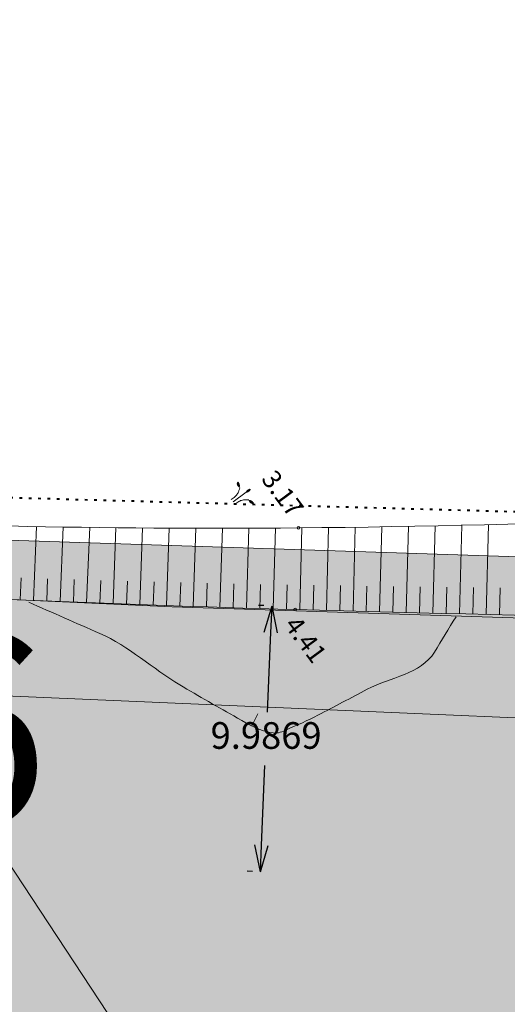
# Model space of a CAD drawing. Units: metres. Extents: x 6 to 829800, y 388109 to 792149.
# Drawn here: x 414861 to 414879, y 396232 to 396269 of the extents above; entities that cross this region are included whole.
import ezdxf
from ezdxf.enums import TextEntityAlignment as Align

# ---------------------------------------------------------------- set-up
doc = ezdxf.new("R2010")
doc.units = ezdxf.units.M
doc.header["$MEASUREMENT"] = 0
doc.linetypes.add('( Dot )', pattern=[0.25, 0, -0.25])
doc.linetypes.add('0', pattern=[0.2, 0.1, 0.1])
doc.layers.get('0').update_dxf_attribs({"linetype": 'CONTINUOUS'})
doc.layers.get('Defpoints').update_dxf_attribs({"linetype": 'CONTINUOUS'})
doc.layers.add('AUGSTUMI', color=250, linetype='0')
for name, color, linetype, lineweight in [('koki', 7, 'CONTINUOUS', 0), ('Level 39', 7, 'CONTINUOUS', 0), ('nogazes', 254, 'CONTINUOUS', 0), ('reljefs', 254, 'CONTINUOUS', 0), ('rob', 7, 'CONTINUOUS', 0), ('rob_topo', 138, 'CONTINUOUS', 0), ('udens', 8, 'CONTINUOUS', 0)]:
    doc.layers.add(name, color=color, linetype=linetype, lineweight=lineweight)
doc.styles.add('ROMANS', font='romlatsw.shx', dxfattribs={"width": 0.75, "height": 0.5})
doc.styles.get("Standard").update_dxf_attribs({"font": 'txt.shx'})
doc.styles.add('Style-font002', font='font002.shx')
doc.styles.add('Style-romlatsw', font='ARIAL.TTF', dxfattribs={"height": 1})
doc.dimstyles.new('ROMANS', dxfattribs={"dimtxt": 0.5, "dimasz": 0.5, "dimexe": 0, "dimexo": 0, "dimgap": 0.09, "dimtad": 0, "dimdec": 3, "dimzin": 0, "dimdsep": 46, "dimtxsty": 'ROMANS', "dimcen": 0.09, "dimadec": 0, "dimazin": 0, "dimtfac": 1, "dimtdec": 3, "dimtofl": 0, "dimtmove": 0, "dimatfit": 3, "dimfxl": 1, "dimtolj": 1, "dimtzin": 0, "dimarcsym": 0})

# ---------------------------------------------------------------- blocks, each defined once
blk = doc.blocks.new('PKT')
at = {"layer": 'AUGSTUMI', "color": 254, "linetype": 'Continuous', "lineweight": 13}
blk.add_circle((0, 0), 0.05, dxfattribs=at)
blk = doc.blocks.new('MELDR1')
at = {"layer": 'koki', "linetype": 'Continuous', "lineweight": 0}
h = blk.add_hatch(color=92, dxfattribs=at)
edge = h.paths.add_edge_path()
edge.add_ellipse((0.001, 0.794), major_axis=(0, 0.114), ratio=0.447069, start_angle=0, end_angle=178.5559)
edge.add_line((0, 0.68), (0.001, 0.68))
edge.add_ellipse((0.001, 0.794), major_axis=(0, 0.114), ratio=0.447069, start_angle=180, end_angle=360)
h = blk.add_hatch(color=92, dxfattribs=at)
edge = h.paths.add_edge_path()
edge.add_ellipse((-0.414, 0.658), major_axis=(-0.147, 0), ratio=0.769466, start_angle=350.4922, end_angle=494.1176)
edge.add_line((-0.311, 0.576), (-0.312, 0.577))
edge.add_spline(control_points=[(-0.312, 0.577), (-0.313, 0.578), (-0.313, 0.578), (-0.313, 0.579)], knot_values=[0, 0, 0, 0, 1, 1, 1, 1], degree=3, periodic=0)
edge.add_line((-0.313, 0.579), (-0.314, 0.58))
edge.add_spline(control_points=[(-0.314, 0.58), (-0.386, 0.658), (-0.447, 0.687), (-0.555, 0.68)], knot_values=[0, 0, 0, 0, 1, 1, 1, 1], degree=3, periodic=0)
edge.add_line((-0.555, 0.68), (-0.559, 0.676))
h = blk.add_hatch(color=92, dxfattribs=at)
edge = h.paths.add_edge_path()
edge.add_spline(control_points=[(0.56, 0.677), (0.559, 0.677), (0.557, 0.678), (0.556, 0.679)], knot_values=[0, 0, 0, 0, 1, 1, 1, 1], degree=3, periodic=0)
edge.add_line((0.556, 0.679), (0.555, 0.68))
edge.add_spline(control_points=[(0.555, 0.68), (0.447, 0.687), (0.387, 0.658), (0.315, 0.58)], knot_values=[0, 0, 0, 0, 1, 1, 1, 1], degree=3, periodic=0)
edge.add_line((0.315, 0.58), (0.314, 0.577))
edge.add_ellipse((0.416, 0.658), major_axis=(0.147, 0), ratio=0.769466, start_angle=225.6632, end_angle=369.5078)
edge.add_line((0.561, 0.676), (0.56, 0.677))
at = {"layer": 'koki', "color": 92, "linetype": 'Continuous', "lineweight": 0}
for p, q in [((0, 0), (0, 0.68)), ((0.315, 0.58), (0.313, 0.577))]:
    blk.add_line(p, q, dxfattribs=at)
for points, knots in [([(-0.121, 0), (-0.123, 0.069), (-0.126, 0.138), (-0.128, 0.207), (-0.13, 0.262), (-0.151, 0.315), (-0.174, 0.367), (-0.192, 0.41), (-0.212, 0.452), (-0.24, 0.487), (-0.264, 0.517), (-0.287, 0.546), (-0.31, 0.575)], [0, 0, 0, 0, 0.332335, 0.332335, 0.332335, 0.599648, 0.599648, 0.599648, 0.820542, 0.820542, 0.820542, 1, 1, 1, 1]), ([(0.121, 0), (0.123, 0.069), (0.126, 0.138), (0.128, 0.207), (0.13, 0.262), (0.151, 0.315), (0.174, 0.367), (0.193, 0.41), (0.212, 0.452), (0.241, 0.487), (0.264, 0.517), (0.287, 0.546), (0.31, 0.575)], [0, 0, 0, 0, 0.332466, 0.332466, 0.332466, 0.599835, 0.599835, 0.599835, 0.820603, 0.820603, 0.820603, 1, 1, 1, 1]), ([(0.315, 0.58), (0.314, 0.579), (0.314, 0.578), (0.313, 0.577), (0.312, 0.576), (0.311, 0.576), (0.31, 0.575)], [0, 0, 0, 0, 0.5, 0.5, 0.5, 1, 1, 1, 1])]:
    blk.add_open_spline(points, degree=3, knots=knots, dxfattribs=at)
blk = doc.blocks.new('TerminatorOpen_0.5')
at = {"color": 0, "linetype": 'ByBlock', "lineweight": -2}
for q in [(-1, 0.25), (-1, 0), (-1, -0.25)]:
    blk.add_line((0, 0), q, dxfattribs=at)
blk = doc.blocks.new('*D652')
at = {"layer": 'Defpoints', "color": 0, "lineweight": 15}
for p in [(414870.588, 396247.13), (414869.958, 396237.161), (414870.161, 396237.152)]:
    blk.add_point(p, dxfattribs=at)
at = {"layer": 'Level 39', "color": 0, "lineweight": -2}
for p, q in [((414870.089, 396247.152), (414869.885, 396247.16)), ((414870.342, 396246.14), (414870.214, 396243.15)), ((414870, 396238.16), (414870.128, 396241.15)), ((414869.662, 396237.174), (414869.458, 396237.182))]:
    blk.add_line(p, q, dxfattribs=at)
for p, rotation in [((414870.384, 396247.139), 87.55201265021523), ((414869.958, 396237.161), 267.5520126502152)]:
    blk.add_blockref('TerminatorOpen_0.5', p, dxfattribs=dict(at, rotation=rotation))
at = {"layer": 'Level 39', "color": 0, "lineweight": 15, "insert": (414870.171, 396242.15), "char_height": 1, "attachment_point": 5, "style": 'Style-font002'}
blk.add_mtext('9.9869', dxfattribs=at)

msp = doc.modelspace()

# ---------------------------------------------------------------- hatches: boundary and pattern name
at = {"layer": 'Level 39', "lineweight": 15}
h = msp.add_hatch(color=161, dxfattribs=at)
edge = h.paths.add_edge_path()
edge.add_line((414850.02878, 396238.04862), (414866.19055, 396237.4635))
edge.add_line((414866.19055, 396237.4635), (414950.11718, 396234.41588))
edge.add_line((414950.11718, 396234.41588), (414956.90987, 396234.29941))
edge.add_line((414956.90987, 396234.29941), (414974.82612, 396232.66145))
edge.add_line((414974.82612, 396232.66145), (414981.73538, 396232.31111))
edge.add_line((414981.73538, 396232.31111), (414993.03281, 396232.41372))
edge.add_line((414993.03281, 396232.41372), (415010.48081, 396232.53111))
edge.add_line((415010.48081, 396232.53111), (415054.68267, 396230.77575))
edge.add_line((415054.68267, 396230.77575), (415090.51715, 396229.25517))
edge.add_line((415090.51715, 396229.25517), (415117.17618, 396227.03209))
edge.add_line((415117.17618, 396227.03209), (415124.08543, 396226.44697))
edge.add_line((415124.08543, 396226.44697), (415131.22981, 396226.44697))
edge.add_line((415131.22981, 396226.44697), (415143.05675, 396227.14948))
edge.add_line((415143.05675, 396227.14948), (415152.77752, 396227.03209))
edge.add_line((415152.77752, 396227.03209), (415160.15503, 396227.49981))
edge.add_line((415160.15503, 396227.49981), (415173.54085, 396229.13501))
edge.add_line((415173.54085, 396229.13501), (415180.45011, 396233.11161))
edge.add_line((415180.45011, 396233.11161), (415181.3886, 396236.73788))
edge.add_line((415181.3886, 396236.73788), (415179.43457, 396240.2828))
edge.add_line((415179.43457, 396240.2828), (415173.42231, 396239.07651))
edge.add_line((415173.42231, 396239.07651), (415160.03649, 396237.44132))
edge.add_line((415160.03649, 396237.44132), (415152.65897, 396236.97359))
edge.add_line((415152.65897, 396236.97359), (415142.9382, 396237.09098))
edge.add_line((415142.9382, 396237.09098), (415131.11126, 396236.38847))
edge.add_line((415131.11126, 396236.38847), (415123.96689, 396236.38847))
edge.add_line((415123.96689, 396236.38847), (415117.05763, 396236.97359))
edge.add_line((415117.05763, 396236.97359), (415090.39861, 396239.19668))
edge.add_line((415090.39861, 396239.19668), (415054.56412, 396240.71725))
edge.add_line((415054.56412, 396240.71725), (415010.36226, 396242.47261))
edge.add_line((415010.36226, 396242.47261), (414992.91427, 396242.35522))
edge.add_line((414992.91427, 396242.35522), (414981.61683, 396242.25262))
edge.add_line((414981.61683, 396242.25262), (414974.70757, 396242.60295))
edge.add_line((414974.70757, 396242.60295), (414956.79132, 396244.24092))
edge.add_line((414956.79132, 396244.24092), (414949.99863, 396244.35739))
edge.add_line((414949.99863, 396244.35739), (414866.072, 396247.405))
edge.add_line((414866.072, 396247.405), (414849.91023, 396247.99012))
edge.add_arc((414849.74647, 396253.67847), 5.69071, 171.300337, 271.649045, ccw=False)
edge.add_arc((414839.62776, 396250.55168), 6.00764, 41.586047, 153.185475)
edge.add_arc((414842.94244, 396251.7725), 8.80321, 170.260335, 209.619333)
edge.add_arc((414854.98767, 396260.08275), 23.41622, 212.731171, 246.905296)
edge.add_line((414845.80261, 396238.54315), (414850.02878, 396238.04862))
for color, points in [(96, [(415142.61069, 396233.06481), (415126.47777, 396232.45461), (415088.04165, 396235.19279), (415030.87238, 396237.66068), (415008.20078, 396238.4144), (414978.88809, 396238.22684), (414956.14551, 396240.29783), (414946.06441, 396240.65206), (414888.22394, 396242.56621), (414847.60482, 396244.31486), (414841.8359, 396250.64634), (414836.97443, 396255.80173), (414842.883, 396255.87642), (414849.08554, 396247.91228), (414866.64149, 396247.10513), (414894.55883, 396246.20749), (414924.17131, 396245.10512), (414954.98688, 396244.27651), (414978.96535, 396242.27426), (415007.59318, 396242.34409), (415059.25843, 396240.56893), (415088.38233, 396239.30847), (415123.14775, 396236.30498), (415142.54272, 396236.9842), (415155.65815, 396237.02833), (415169.1927, 396238.52052), (415179.41513, 396240.26114), (415180.93425, 396237.58491), (415178.59751, 396236.4079), (415155.04536, 396233.06481)]), (210, [(414858.69756, 396240.24368), (414944.11171, 396110.79037), (415047.1555, 395955.16789), (415074.9224, 395912.91493), (415110.679, 395862.21629), (415120.43311, 395848.19848), (415104.68962, 395849.99345), (415098.01573, 395857.51518), (415082.3579, 395878.02907), (415061.94858, 395908.80761), (415031.27446, 395955.76427), (415014.6754, 395979.95354), (414930.64806, 396107.59531), (414846.28859, 396235.35303), (414835.65417, 396251.39649), (414851.73988, 396250.19985)])]:
    msp.add_hatch(color=color, dxfattribs=at).paths.add_polyline_path(points)
h = msp.add_hatch(color=40, dxfattribs=at)
h.paths.add_polyline_path([(414862.71641, 395883.08442), (415123.33701, 395847.91307), (415531.44493, 395913.51835), (415538.92945, 395998.78763), (415616.40384, 396199.93444), (415624.69254, 396229.21433), (415174.10184, 396239.33815), (414967.46781, 396246.10375), (414903.32839, 396248.20366), (414821.2899, 396250.8897), (414829.20345, 396227.3669), (414834.76379, 396206.73421), (414832.89352, 396185.20478), (414830.4168, 396166.68144), (414839.90457, 396119.60285), (414842.12551, 396097.6492), (414839.22637, 396089.17312), (414845.33662, 396078.73136), (414852.45547, 396074.21676), (414854.90967, 396057.97715), (414853.89231, 396045.49812), (414848.39828, 396031.75211), (414850.09539, 396019.65496), (414857.91118, 396008.31082), (414866.70727, 395983.95204), (414870.56233, 395964.54914), (414868.08787, 395948.34903), (414859.79735, 395922.61482), (414861.39621, 395905.65999), (414861.98634, 395886.11968)])
edge = h.paths.add_edge_path(flags=17)
edge.add_line((415616.40384, 396199.93444), (415624.69254, 396229.21433))
edge.add_line((415616.40384, 396199.93444), (415624.69254, 396229.21433))

# ---------------------------------------------------------------- linework, layer by layer
at = {"layer": 'Level 39', "color": 96, "lineweight": 15}
msp.add_lwpolyline([(415142.61069, 396233.06481), (415126.47777, 396232.45461), (415088.04165, 396235.19279), (415030.87238, 396237.66068), (415008.20078, 396238.4144), (414978.88809, 396238.22684), (414956.14551, 396240.29783), (414946.06441, 396240.65206), (414888.22394, 396242.56621), (414847.60482, 396244.31486), (414841.8359, 396250.64634), (414836.97443, 396255.80173), (414842.883, 396255.87642), (414849.08554, 396247.91228), (414866.64149, 396247.10513), (414894.55883, 396246.20749), (414924.17131, 396245.10512), (414954.98688, 396244.27651), (414978.96535, 396242.27426), (415007.59318, 396242.34409), (415059.25843, 396240.56893), (415088.38233, 396239.30847), (415123.14775, 396236.30498), (415142.54272, 396236.9842)], dxfattribs=at)
at = {"layer": 'Level 39', "color": 210, "lineweight": 15}
msp.add_lwpolyline([(414858.69756, 396240.24368), (414944.11171, 396110.79037), (415047.1555, 395955.16789), (415074.9224, 395912.91493), (415110.679, 395862.21629), (415120.43311, 395848.19848), (415104.68962, 395849.99345), (415098.01573, 395857.51518), (415082.3579, 395878.02907), (415061.94858, 395908.80761), (415031.27446, 395955.76427), (415014.6754, 395979.95354), (414930.64806, 396107.59531), (414846.28859, 396235.35303), (414835.65417, 396251.39649), (414851.73988, 396250.19985), (414858.69756, 396240.24368)], dxfattribs=at)
at = {"layer": 'nogazes', "color": 32, "linetype": 'Continuous', "lineweight": 0}
for p, q in [((414861.43904, 396247.34899), (414861.55307, 396250.12547)), ((414862.4382, 396247.30795), (414862.55324, 396250.1092)), ((414863.43735, 396247.26692), (414863.55342, 396250.09294)), ((414864.4366, 396247.22819), (414864.53479, 396250.07944)), ((414865.43601, 396247.19377), (414865.53509, 396250.07105)), ((414866.43541, 396247.15935), (414866.53545, 396250.06411)), ((414867.43482, 396247.12494), (414867.53596, 396250.06179)), ((414868.43423, 396247.09052), (414868.53647, 396250.05947)), ((414869.43378, 396247.06059), (414869.51999, 396250.063)), ((414870.43337, 396247.03189), (414870.52054, 396250.06751)), ((414871.43297, 396247.00363), (414871.51314, 396250.07303)), ((414872.43263, 396246.97753), (414872.51381, 396250.08569)), ((414873.43229, 396246.95142), (414873.51448, 396250.09835)), ((414874.43194, 396246.92531), (414874.51516, 396250.11133)), ((414875.4316, 396246.8992), (414875.51602, 396250.13105)), ((414876.43126, 396246.87309), (414876.51687, 396250.15077)), ((414877.43092, 396246.84698), (414877.51773, 396250.17049)), ((414878.43058, 396246.82087), (414878.5187, 396250.19456)), ((414860.93946, 396247.3695), (414860.97352, 396248.19873)), ((414861.93862, 396247.32847), (414861.97298, 396248.16513)), ((414862.93778, 396247.28743), (414862.97244, 396248.13152)), ((414863.93693, 396247.2464), (414863.97191, 396248.09792)), ((414864.9363, 396247.21098), (414864.96589, 396248.07026)), ((414865.93571, 396247.17656), (414865.96557, 396248.04365)), ((414866.93512, 396247.14214), (414866.96529, 396248.01839)), ((414867.93453, 396247.10773), (414867.96503, 396247.9936)), ((414868.93399, 396247.07494), (414868.95971, 396247.97068)), ((414869.93357, 396247.04624), (414869.95958, 396247.95194)), ((414870.93316, 396247.01754), (414870.95945, 396247.93321)), ((414871.9328, 396246.99058), (414871.957, 396247.91721)), ((414872.93246, 396246.96447), (414872.95696, 396247.90274)), ((414873.93211, 396246.93836), (414873.95693, 396247.88826)), ((414874.93177, 396246.91225), (414874.95692, 396247.87493)), ((414875.93143, 396246.88614), (414875.95694, 396247.86257)), ((414876.93109, 396246.86003), (414876.95695, 396247.85021)), ((414877.93075, 396246.83392), (414877.95699, 396247.83848)), ((414878.93041, 396246.80781), (414878.95704, 396247.82747))]:
    msp.add_line(p, q, dxfattribs=at)
for points, knots in [([(414854.81193, 396048.47798), (414854.80534, 396048.40433), (414854.79875, 396048.33069), (414854.79215, 396048.25704), (414854.77534, 396048.06923), (414855.03985, 396047.91939), (414855.25611, 396047.93336), (414855.77472, 396047.96687), (414856.08664, 396048.35899), (414856.37918, 396048.69443), (414857.114, 396049.537), (414857.85238, 396050.37237), (414858.33577, 396051.48441), (414860.22209, 396055.82387), (414861.52253, 396060.12971), (414860.55633, 396064.59526), (414859.4076, 396069.90447), (414857.35305, 396074.64384), (414855.29609, 396079.50434), (414852.63489, 396085.79263), (414848.20144, 396091.32818), (414846.53573, 396097.98738), (414844.30375, 396106.91037), (414844.77271, 396116.21963), (414843.32639, 396125.20617), (414841.61907, 396135.81436), (414838.62366, 396146.25152), (414837.41415, 396157.0145), (414836.51804, 396164.98874), (414836.93779, 396172.99152), (414837.38818, 396180.98474), (414837.73092, 396187.06741), (414839.01691, 396193.02932), (414839.27828, 396199.12738), (414839.499, 396204.27686), (414839.41092, 396209.42261), (414838.59876, 396214.51577), (414838.2095, 396216.95684), (414837.74648, 396219.36716), (414837.1464, 396221.75408), (414835.4448, 396228.52242), (414833.71415, 396235.28265), (414832.00653, 396242.04731), (414831.6624, 396243.41054), (414831.33359, 396244.77845), (414830.9933, 396246.14251), (414830.94929, 396246.3189), (414830.81525, 396246.48276), (414830.70687, 396246.6068), (414830.17965, 396247.21023), (414828.4231, 396246.38873), (414828.0737, 396246.93702), (414827.82557, 396247.32638), (414827.65672, 396248.13627), (414827.89394, 396248.81299), (414828.02041, 396249.17379), (414828.38306, 396249.36724), (414828.71718, 396249.38901), (414829.18801, 396249.41968), (414829.6592, 396249.44976), (414830.13016, 396249.47942), (414831.26559, 396249.55091), (414832.40271, 396249.61709), (414833.53717, 396249.68961), (414834.30433, 396249.73865), (414834.85769, 396250.58607), (414835.06333, 396251.42141), (414835.70913, 396254.04474), (414835.30867, 396256.18707), (414834.9055, 396258.66876), (414834.85077, 396259.00559), (414834.81799, 396259.4665), (414834.52797, 396259.57735), (414832.67391, 396260.28601), (414830.36089, 396260.1078), (414828.31629, 396260.56696), (414827.09342, 396260.84159), (414825.75664, 396260.96378), (414824.69199, 396261.57565), (414823.65183, 396262.17344), (414823.32628, 396263.66412), (414823.02609, 396264.85194), (414822.66449, 396266.28274), (414822.30288, 396267.71355), (414821.94128, 396269.14435)], [0, 0, 0, 0, 0.00090672, 0.00090672, 0.00090672, 0.00321913, 0.00321913, 0.00321913, 0.00876473, 0.00876473, 0.00876473, 0.02269416, 0.02269416, 0.02269416, 0.07705033, 0.07705033, 0.07705033, 0.14167583, 0.14167583, 0.14167583, 0.22528524, 0.22528524, 0.22528524, 0.3373176, 0.3373176, 0.3373176, 0.46956673, 0.46956673, 0.46956673, 0.56754939, 0.56754939, 0.56754939, 0.642112, 0.642112, 0.642112, 0.70507608, 0.70507608, 0.70507608, 0.73525367, 0.73525367, 0.73525367, 0.82082522, 0.82082522, 0.82082522, 0.83806983, 0.83806983, 0.83806983, 0.84029981, 0.84029981, 0.84029981, 0.85114766, 0.85114766, 0.85114766, 0.85885115, 0.85885115, 0.85885115, 0.86295825, 0.86295825, 0.86295825, 0.86874585, 0.86874585, 0.86874585, 0.88269911, 0.88269911, 0.88269911, 0.89213474, 0.89213474, 0.89213474, 0.92176658, 0.92176658, 0.92176658, 0.92578846, 0.92578846, 0.92578846, 0.95150001, 0.95150001, 0.95150001, 0.96687808, 0.96687808, 0.96687808, 0.98190234, 0.98190234, 0.98190234, 1, 1, 1, 1]), ([(415139.12483, 396252.82429), (415149.14769, 396252.10477), (415159.17055, 396251.38526), (415169.19341, 396250.66574), (415170.40036, 396250.5791), (415171.45511, 396249.81418), (415172.51389, 396249.19857), (415173.43869, 396248.66085), (415174.35402, 396247.89303), (415174.70822, 396246.90967), (415175.32333, 396245.202), (415175.03568, 396243.39118), (415174.37734, 396241.41325), (415173.82471, 396239.75291), (415172.963, 396238.15003), (415172.963, 396238.15003), (415169.36853, 396237.16453), (415166.90475, 396236.87055), (415164.51465, 396236.85044), (415159.63293, 396236.80937), (415154.85578, 396237.05925), (415150.03737, 396236.96192), (415143.9137, 396236.83823), (415137.7873, 396235.86538), (415131.65639, 396236.13507), (415120.26381, 396236.63623), (415108.94039, 396238.05533), (415097.56491, 396238.73481), (415090.24405, 396239.17211), (415082.9255, 396239.67988), (415075.597, 396239.99064), (415066.07149, 396240.39455), (415056.5451, 396240.73698), (415047.01774, 396241.08677), (415035.5264, 396241.50866), (415024.03343, 396241.87624), (415012.54067, 396242.22911), (415003.95201, 396242.49281), (414995.3505, 396241.73182), (414986.76227, 396242.02554), (414975.57857, 396242.40803), (414964.46808, 396244.11645), (414953.28667, 396244.54119), (414944.85969, 396244.86131), (414936.43186, 396245.18387), (414928.00199, 396245.43213), (414918.84758, 396245.70173), (414909.69327, 396245.97063), (414900.53868, 396246.23082), (414890.77958, 396246.50818), (414881.01961, 396246.74759), (414871.25981, 396247.00816), (414864.28686, 396247.19432), (414857.39552, 396247.48951), (414850.35419, 396247.92783), (414848.7928, 396248.02503), (414847.17822, 396248.72139), (414845.99779, 396249.52579), (414844.54813, 396250.51365), (414843.84161, 396252.77629), (414844.15927, 396254.91961), (414844.24953, 396255.52867), (414844.49456, 396255.94995), (414844.80357, 396256.40526), (414845.29127, 396257.12386), (414845.78543, 396257.80901), (414846.40659, 396258.39584), (414846.83322, 396258.7989), (414847.2751, 396259.20321), (414847.79759, 396259.46665), (414848.12863, 396259.63356), (414848.45968, 396259.80047), (414848.79072, 396259.96738)], [0, 0, 0, 0, 0.07808767, 0.07808767, 0.07808767, 0.08749097, 0.08749097, 0.08749097, 0.09570444, 0.09570444, 0.09570444, 0.1099677, 0.1099677, 0.1099677, 0.12194075, 0.12194075, 0.12194075, 0.14030178, 0.14030178, 0.14030178, 0.17780368, 0.17780368, 0.17780368, 0.22546444, 0.22546444, 0.22546444, 0.31402866, 0.31402866, 0.31402866, 0.37102548, 0.37102548, 0.37102548, 0.44510931, 0.44510931, 0.44510931, 0.53446498, 0.53446498, 0.53446498, 0.60124135, 0.60124135, 0.60124135, 0.68819834, 0.68819834, 0.68819834, 0.7537344, 0.7537344, 0.7537344, 0.82490322, 0.82490322, 0.82490322, 0.9007716, 0.9007716, 0.9007716, 0.95497619, 0.95497619, 0.95497619, 0.96699587, 0.96699587, 0.96699587, 0.98175692, 0.98175692, 0.98175692, 0.98595156, 0.98595156, 0.98595156, 0.99257189, 0.99257189, 0.99257189, 0.997119, 0.997119, 0.997119, 1, 1, 1, 1])]:
    msp.add_open_spline(points, degree=3, knots=knots, dxfattribs=at)
at = {"layer": 'reljefs', "color": 252, "linetype": 'Continuous', "lineweight": 0}
msp.add_line((414869.85811, 396243.08694), (414869.63166, 396242.64117), dxfattribs=at)
msp.add_open_spline([(414861.26484, 396247.2805), (414862.15257, 396246.89012), (414863.0403, 396246.49975), (414863.92803, 396246.10937), (414865.01698, 396245.63051), (414865.91215, 396244.79529), (414866.93072, 396244.18064), (414867.64468, 396243.7498), (414868.37078, 396243.34361), (414869.10035, 396242.93553), (414869.52316, 396242.69903), (414869.91844, 396242.44188), (414870.43692, 396242.37403), (414870.62221, 396242.34978), (414870.78218, 396242.42593), (414870.94042, 396242.49615), (414871.33657, 396242.67195), (414871.73284, 396242.84338), (414872.11678, 396243.04247), (414872.73498, 396243.36303), (414873.35015, 396243.68829), (414873.96599, 396244.01298), (414874.81584, 396244.46106), (414875.98802, 396244.5874), (414876.48804, 396245.40769), (414876.75805, 396245.85063), (414877.02805, 396246.29358), (414877.29806, 396246.73652)], degree=3, knots=[0, 0, 0, 0, 0.15498902, 0.15498902, 0.15498902, 0.34510928, 0.34510928, 0.34510928, 0.47837338, 0.47837338, 0.47837338, 0.55560479, 0.55560479, 0.55560479, 0.58320593, 0.58320593, 0.58320593, 0.65230274, 0.65230274, 0.65230274, 0.76355917, 0.76355917, 0.76355917, 0.91709319, 0.91709319, 0.91709319, 1, 1, 1, 1], dxfattribs=at)
at = {"layer": 'rob', "color": 4, "linetype": 'ByBlock', "lineweight": 13}
msp.add_line((414903.32839, 396248.20366), (414821.2899, 396250.8897), dxfattribs=at)
at = {"layer": 'rob_topo', "color": 214, "linetype": '( Dot )', "lineweight": 40, "flags": 128}
msp.add_lwpolyline([(415560.08781, 396233.43222), (415179.8014, 396248.10757), (415170.55586, 396251.8987), (415138.64231, 396254.35594), (415138.36647, 396243.53409), (415004.58546, 396247.19937), (414850.56857, 396251.47463), (414849.15378, 396260.51751), (414829.14454, 396261.85324), (414822.47337, 396262.07199), (414829.44945, 396229.61169), (414835.072, 396206.22027), (414833.62869, 396168.07079), (414842.08892, 396098.17845), (414843.61806, 396090.68766), (414852.48254, 396074.08624), (414852.35353, 396051.22896), (414850.99212, 396037.09762), (414859.63288, 396000.53972), (414866.48314, 395983.04867), (414868.73528, 395957.26453), (414868.45602, 395946.80602), (414861.53119, 395921.89897), (414860.74303, 395881.26774), (414863.47678, 395862.41429), (414883.52692, 395868.64343), (414933.55341, 395865.2234), (414989.68142, 395851.44481), (415014.41829, 395862.44783), (415123.43887, 395847.37065), (415516.32972, 395911.3429), (415516.32972, 395911.3429), (415530.76452, 396013.29872)], close=True, dxfattribs=at)
at = {"layer": 'udens', "color": 5, "linetype": 'Continuous', "lineweight": 0}
msp.add_open_spline([(415140.01586, 396246.99315), (415149.54495, 396246.51619), (415159.07404, 396246.03924), (415168.60313, 396245.56228), (415169.14671, 396245.53507), (415169.98252, 396245.19757), (415169.94476, 396244.63168), (415169.88096, 396243.67585), (415169.31087, 396242.40895), (415168.43158, 396242.32598), (415163.62485, 396241.87241), (415158.38941, 396241.73076), (415153.36022, 396241.94284), (415145.60636, 396242.26983), (415137.88152, 396242.68194), (415130.13888, 396242.97058), (415119.22437, 396243.37748), (415108.30796, 396243.75236), (415097.38897, 396244.00663), (415090.34058, 396244.17076), (415083.28971, 396243.21335), (415076.24424, 396243.48302), (415066.62189, 396243.85132), (415057.0109, 396244.47334), (415047.38998, 396244.86329), (415035.43376, 396245.3479), (415023.47972, 396245.90701), (415011.51855, 396246.27244), (415002.3796, 396246.55164), (414993.2399, 396246.78611), (414984.09966, 396247.00944), (414973.82327, 396247.26053), (414963.54638, 396247.4831), (414953.26977, 396247.72736), (414944.60809, 396247.93324), (414935.94793, 396248.20844), (414927.28863, 396248.4835), (414917.94113, 396248.78041), (414908.64763, 396250.17952), (414899.29725, 396250.41413), (414889.99508, 396250.64754), (414880.7003, 396250.14706), (414871.38613, 396250.07142), (414864.13595, 396250.01254), (414856.95497, 396250.16217), (414849.66347, 396250.54208), (414848.55186, 396250.6), (414847.35093, 396251.712), (414847.22235, 396252.78113), (414847.11325, 396253.68828), (414847.27433, 396254.69948), (414847.8107, 396255.52947), (414848.09935, 396255.97613), (414848.4465, 396256.34107), (414848.87895, 396256.60027), (414849.26899, 396256.83403), (414849.65902, 396257.0678), (414850.04906, 396257.30156)], degree=3, knots=[0, 0, 0, 0, 0.0792892, 0.0792892, 0.0792892, 0.08381219, 0.08381219, 0.08381219, 0.09145186, 0.09145186, 0.09145186, 0.13321476, 0.13321476, 0.13321476, 0.19760352, 0.19760352, 0.19760352, 0.28836997, 0.28836997, 0.28836997, 0.34696127, 0.34696127, 0.34696127, 0.42698233, 0.42698233, 0.42698233, 0.52642697, 0.52642697, 0.52642697, 0.60240793, 0.60240793, 0.60240793, 0.68783344, 0.68783344, 0.68783344, 0.7598347, 0.7598347, 0.7598347, 0.83755827, 0.83755827, 0.83755827, 0.91488114, 0.91488114, 0.91488114, 0.97506955, 0.97506955, 0.97506955, 0.98424546, 0.98424546, 0.98424546, 0.99203118, 0.99203118, 0.99203118, 0.99622109, 0.99622109, 0.99622109, 1, 1, 1, 1], dxfattribs=at)

# ---------------------------------------------------------------- block references
at = {"layer": 'AUGSTUMI', "color": 254, "linetype": 'Continuous', "lineweight": 13, "rotation": 306.5084107928907}
for p in [(414871.38613, 396250.07142), (414871.25981, 396247.00816)]:
    msp.add_blockref('PKT', p, dxfattribs=at)
at = {"layer": 'koki', "color": 92, "linetype": 'Continuous', "lineweight": 0, "xscale": 0.9000000001044209, "yscale": 0.9000000000232831, "zscale": 0.9, "rotation": 306.5084107927827}
msp.add_blockref('MELDR1', (414868.92952, 396251.04294), dxfattribs=at)

# ---------------------------------------------------------------- texts
at = {"color": 0, "lineweight": 0, "insert": (414856.56488, 396246.04314), "char_height": 7.1204763, "width": 214.9079219, "attachment_point": 1, "rotation": 0.388592}
msp.add_mtext('{\\fTimes New Roman|b0|i0|c186|p18;6}', dxfattribs=at)
at = {"layer": 'AUGSTUMI', "color": 254, "linetype": 'Continuous', "lineweight": 0, "style": 'Style-romlatsw'}
for s, p in [(' 3.17', (414870.40008, 396252.48669)), (' 4.41', (414871.25981, 396247.00816))]:
    msp.add_text(s, height=0.7, rotation=306.508411, dxfattribs=at).set_placement(p, align=Align.TOP_LEFT)

# ---------------------------------------------------------------- dimensions: what is measured, and where the dimension line sits
at = {"layer": 'Level 39', "color": 2, "lineweight": 15}
dim = msp.add_aligned_dim(p1=(414870.58806, 396247.13016), p2=(414870.16149, 396237.1524), distance=-0.20397, dimstyle='ROMANS', override={"dimtxt": 1, "dimasz": 1, "dimexe": 0.5, "dimexo": 0.5, "dimgap": 0.5, "dimtih": 1, "dimtoh": 1, "dimdec": 4, "dimzin": 11, "dimtxsty": 'Style-font002', "dimblk": 'TerminatorOpen_0.5', "dimadec": 4, "dimazin": 3, "dimtdec": 4, "dimldrblk": 'TerminatorOpen_0.5', "dimfrac": 2, "dimtolj": 0, "dimtzin": 11}, dxfattribs=at)
dim.commit()
dim.dimension.update_dxf_attribs({"geometry": '*D652', "text_midpoint": (414870.17099, 396242.15)})

doc.saveas('drawing.dxf')
